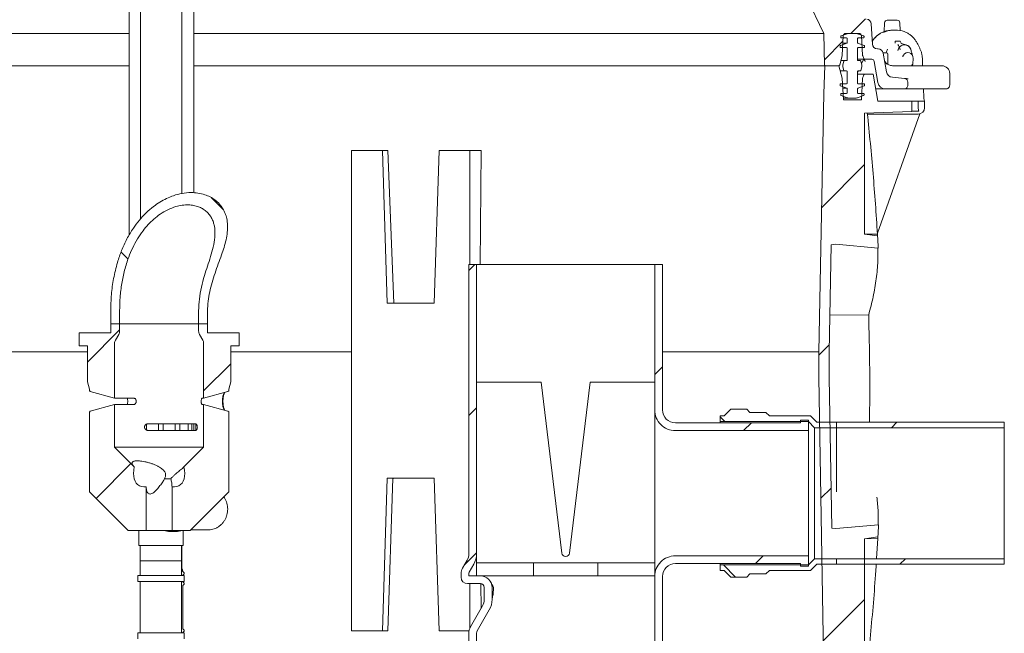
# Model space of a CAD drawing. Units: millimetres. Extents: x 1334 to 6274, y 252 to 5031.
# Drawn here: x 2584 to 3347, y 3231 to 3706 of the extents above; entities that cross this region are included whole.
import ezdxf

# ---------------------------------------------------------------- set-up
doc = ezdxf.new("R2010")
doc.units = ezdxf.units.MM
doc.header["$LTSCALE"] = 25
doc.linetypes.add('SLD-Durchgehend', pattern=[0])

# ---------------------------------------------------------------- blocks, each defined once
blk = doc.blocks.new('SW_HATCH_0')
at = {"color": 0, "linetype": 'SLD-Durchgehend', "lineweight": 18}
for p, q in [((-1223.99, 592.31), (-1235.43, 580.87)), ((-1241.47, 574.83), (-1255.74, 560.56)), ((-1224.73, 479.31), (-1257.92, 446.13)), ((-1730.63, 453.65), (-1721.44, 444.45)), ((-1800.67, 411.43), (-1795.23, 405.99)), ((-1526.68, 401.87), (-1531.27, 397.28)), ((-1801.75, 351.31), (-1826.65, 326.41)), ((-1252.04, 339.75), (-1260.15, 331.64)), ((-1715.65, 325.16), (-1736.65, 304.16)), ((-1381.27, 322.77), (-1387.27, 316.77)), ((-1525.27, 291.03), (-1531.27, 285.03)), ((-1336.49, 284.01), (-1332.85, 280.37)), ((-1312.42, 279.37), (-1318.42, 273.37)), ((-1199.67, 279.87), (-1203.97, 275.57)), ((-1792.96, 247.84), (-1819.96, 220.84)), ((-1250.72, 228.82), (-1258.59, 220.95)), ((-1525.27, 178.77), (-1534.67, 169.38)), ((-1303.17, 176.37), (-1309.17, 170.37)), ((-1334.11, 169.37), (-1324.61, 159.87)), ((-1193.12, 174.17), (-1197.42, 169.87)), ((-1224.73, 142.55), (-1256.75, 110.53))]:
    blk.add_line(p, q, dxfattribs=at)

msp = doc.modelspace()

# ---------------------------------------------------------------- linework, layer by layer
at = {"color": 7, "linetype": 'SLD-Durchgehend', "lineweight": 18}
for p, q in [((2668.87, 4052.23), (2668.87, 3539.4)), ((2718.87, 4052.23), (2718.87, 3572.25)), ((2677.75, 3906.23), (2677.75, 3552.08)), ((2709.75, 3571.72), (2709.75, 3906.23)), ((2718.96, 3572.24), (2718.96, 3802.23)), ((3186.8, 3737.69), (3207.07, 3695.62)), ((3243.7, 3702.96), (3244.51, 3687.41)), ((3254, 3703.93), (3253.63, 3697.17)), ((3256, 3705.82), (3256.26, 3705.82)), ((3256.26, 3705.82), (3263.81, 3705.82)), ((3266.13, 3697.97), (3265.81, 3703.93)), ((2611.25, 3695.62), (2422.28, 3695.62)), ((2668.87, 3695.62), (2611.25, 3695.62)), ((2777.33, 3695.62), (2718.96, 3695.62)), ((2965.68, 3695.62), (2777.33, 3695.62)), ((2967.2, 3695.62), (2965.68, 3695.62)), ((3207.07, 3695.62), (2967.2, 3695.62)), ((3207.56, 3671.11), (3207.07, 3695.62)), ((3220.07, 3693.27), (3220.07, 3692.62)), ((3225.07, 3695.44), (3220.4, 3693.74)), ((3220.57, 3692.12), (3224.57, 3692.12)), ((3221.97, 3693.73), (3221.19, 3678.83)), ((3234.17, 3695.62), (3223.97, 3695.62)), ((3225.07, 3691.62), (3225.07, 3688.47)), ((3232.05, 3695.62), (3226.1, 3695.62)), ((3237.74, 3693.74), (3233.07, 3695.44)), ((3233.07, 3688.47), (3233.07, 3691.62)), ((3233.57, 3692.12), (3237.57, 3692.12)), ((3236.95, 3678.92), (3236.17, 3693.73)), ((3238.07, 3692.62), (3238.07, 3693.27)), ((3252.03, 3696.45), (3252.01, 3696.45)), ((3258.82, 3698.12), (3259.96, 3698.12)), ((3259.96, 3698.12), (3264.01, 3698.12)), ((3270.83, 3696.45), (3270.8, 3696.45)), ((3219.57, 3685.77), (3219.57, 3685.12)), ((3224.74, 3688), (3219.9, 3686.24)), ((3220.07, 3684.62), (3224.57, 3684.62)), ((3224.74, 3688), (3221.67, 3688)), ((3225.07, 3684.12), (3225.07, 3675.12)), ((3233.07, 3675.12), (3233.07, 3684.12)), ((3238.24, 3686.24), (3233.4, 3688)), ((3233.57, 3684.62), (3238.07, 3684.62)), ((3238.57, 3685.12), (3238.57, 3685.77)), ((3262.21, 3689.46), (3262.21, 3688.36)), ((3262.21, 3688.35), (3262.21, 3688.36)), ((3265.9, 3689.71), (3262.46, 3689.71)), ((3266.91, 3688.03), (3266.12, 3689.58)), ((3270.68, 3686.84), (3266.82, 3687.97)), ((3281.19, 3684.3), (3279.66, 3687.42)), ((3221.13, 3678.42), (3219.24, 3671.36)), ((3237.82, 3676.28), (3237.07, 3678.34)), ((3248.51, 3683.62), (3249.05, 3683.62)), ((3252.92, 3680.62), (3255.54, 3680.62)), ((3252.99, 3680.32), (3255.55, 3665.79)), ((3256.54, 3671.62), (3256.54, 3679.62)), ((3275.99, 3677.16), (3276.06, 3676.67)), ((2176.54, 3670.62), (2668.87, 3670.62)), ((2718.96, 3670.62), (3207.61, 3670.62)), ((3207.61, 3670.62), (3207.07, 3649.12)), ((3207.61, 3670.62), (3218.64, 3670.62)), ((3218.27, 3670.62), (3208.06, 3670.62)), ((3221.18, 3661.12), (3218.64, 3670.62)), ((3220.11, 3674.62), (3223.03, 3674.62)), ((3222.55, 3674.25), (3221.78, 3671.4)), ((3221.78, 3669.85), (3222.55, 3666.99)), ((3224.57, 3674.62), (3223.03, 3674.62)), ((3238.76, 3675.62), (3233.07, 3675.62)), ((3235.12, 3674.62), (3233.57, 3674.62)), ((3236.36, 3671.4), (3235.6, 3674.25)), ((3235.6, 3666.99), (3236.36, 3669.85)), ((3237.77, 3675.45), (3236.21, 3671.98)), ((3244.01, 3675.62), (3238.76, 3675.62)), ((3248.87, 3657.58), (3245.98, 3673.97)), ((3260.08, 3670.62), (3284.56, 3670.62)), ((3275.68, 3671.58), (3275.7, 3671.63)), ((3276.14, 3675.46), (3276.13, 3675.43)), ((3276.14, 3675.46), (3276.14, 3675.48)), ((3283.48, 3670.62), (3283.3, 3675.89)), ((3284.56, 3670.62), (3298.41, 3670.62)), ((3223.03, 3666.62), (3219.71, 3666.62)), ((3222.07, 3644.12), (3221.18, 3661.12)), ((3223.03, 3666.62), (3224.57, 3666.62)), ((3225.07, 3666.12), (3225.07, 3657.12)), ((3233.79, 3666.62), (3233.07, 3665.02)), ((3233.07, 3657.12), (3233.07, 3666.12)), ((3233.07, 3664.12), (3238.76, 3664.12)), ((3233.57, 3666.62), (3235.12, 3666.62)), ((3236.95, 3660.82), (3236.07, 3644.12)), ((3237.82, 3663.46), (3237.07, 3661.4)), ((3237.47, 3664.12), (3238.58, 3664.12)), ((3245.07, 3664.12), (3238.76, 3664.12)), ((3248.78, 3643.12), (3245.07, 3664.12)), ((3260.04, 3661.67), (3269.33, 3660.86)), ((3304.41, 3655.62), (3304.41, 3664.62)), ((3219.57, 3656.12), (3219.57, 3655.47)), ((3219.9, 3655), (3224.74, 3653.24)), ((3224.57, 3656.62), (3220.07, 3656.62)), ((3221.59, 3653.24), (3224.74, 3653.24)), ((3233.4, 3653.24), (3238.24, 3655)), ((3238.07, 3656.62), (3233.57, 3656.62)), ((3238.57, 3655.47), (3238.57, 3656.12)), ((3272.07, 3657.87), (3272.07, 3655.62)), ((3207.07, 3649.12), (3203.07, 3449.12)), ((3220.07, 3648.62), (3220.07, 3647.97)), ((3220.4, 3647.5), (3225.07, 3645.8)), ((3224.57, 3649.12), (3220.57, 3649.12)), ((3226.1, 3645.62), (3221.99, 3645.62)), ((3225.07, 3652.77), (3225.07, 3649.62)), ((3226.1, 3645.62), (3232.05, 3645.62)), ((3233.07, 3649.62), (3233.07, 3652.77)), ((3233.07, 3645.8), (3237.74, 3647.5)), ((3237.57, 3649.12), (3233.57, 3649.12)), ((3238.07, 3647.97), (3238.07, 3648.62)), ((3254.78, 3652.62), (3248.41, 3652.62)), ((3269.07, 3652.62), (3254.78, 3652.62)), ((3285.44, 3652.62), (3269.07, 3652.62)), ((3284.31, 3646.02), (3284.09, 3652.62)), ((3286.62, 3652.62), (3285.44, 3652.62)), ((3301.41, 3652.62), (3286.62, 3652.62)), ((3236.07, 3644.12), (3222.07, 3644.12)), ((3275.07, 3643.12), (3248.78, 3643.12)), ((3275.07, 3635.12), (3275.07, 3643.12)), ((3275.07, 3643.12), (3280.05, 3643.12)), ((3280.05, 3643.12), (3280.05, 3638.12)), ((3280.05, 3643.12), (3280.94, 3643.12)), ((3280.94, 3643.12), (3284.82, 3643.12)), ((3284.98, 3638.12), (3284.98, 3643.27)), ((3238.49, 3633.84), (3275.07, 3635.12)), ((3238.49, 3540.26), (3238.49, 3633.84)), ((3279.98, 3633.12), (3240.69, 3633.12)), ((3281.22, 3633.28), (3248.39, 3541.08)), ((2841.12, 3233.12), (2841.12, 3605.12)), ((2841.12, 3605.12), (2864.97, 3605.12)), ((2864.97, 3605.12), (2868.76, 3486.87)), ((2869.35, 3605.12), (2864.97, 3605.12)), ((2869.35, 3605.12), (2873.95, 3486.87)), ((2905.22, 3486.87), (2909.01, 3605.12)), ((2909.01, 3605.12), (2932.86, 3605.12)), ((2941.49, 3605.12), (2932.86, 3605.12)), ((2932.86, 3605.12), (2932.86, 3516.62)), ((2941.49, 3605.12), (2940.78, 3516.62)), ((3248.52, 3538.95), (3238.49, 3540.26)), ((3238.49, 3540.26), (3248.45, 3540.15)), ((3248.45, 3540.15), (3248.52, 3538.95)), ((3211.07, 3449.04), (3212.73, 3531.99)), ((3212.73, 3531.99), (3216.16, 3532.43)), ((3216.16, 3532.43), (3249.07, 3529.46)), ((2931.95, 3292.69), (2931.95, 3516.62)), ((2931.95, 3516.62), (2937.95, 3516.62)), ((2937.95, 3292.69), (2937.95, 3516.62)), ((2981.95, 3516.62), (2937.95, 3516.62)), ((2984.87, 3516.62), (2981.95, 3516.62)), ((3009.19, 3516.62), (2984.87, 3516.62)), ((3073.13, 3516.62), (3009.19, 3516.62)), ((3075.95, 3516.62), (3073.13, 3516.62)), ((3075.95, 3516.62), (3081.95, 3516.62)), ((3075.95, 3516.62), (3075.95, 3404.12)), ((3081.95, 3516.62), (3081.95, 3404.12)), ((2868.76, 3486.87), (2905.22, 3486.87)), ((2873.95, 3486.98), (2875.07, 3486.87)), ((2654.57, 3470.78), (2654.57, 3480.78)), ((2661.47, 3470.78), (2661.47, 3480.78)), ((2722.67, 3480.78), (2722.67, 3470.78)), ((2729.57, 3480.78), (2729.57, 3470.78)), ((3211.64, 3477.52), (3241.68, 3477.83)), ((2661.47, 3470.78), (2654.57, 3470.78)), ((2654.57, 3470.78), (2654.57, 3463.78)), ((2661.47, 3470.78), (2722.67, 3470.78)), ((2661.47, 3465.12), (2661.47, 3470.78)), ((2729.57, 3470.78), (2722.67, 3470.78)), ((2722.67, 3470.78), (2722.67, 3465.12)), ((2729.57, 3463.78), (2729.57, 3470.78)), ((2630.07, 3463.78), (2630.07, 3453.78)), ((2654.57, 3463.78), (2630.07, 3463.78)), ((2658.24, 3458.19), (2660.8, 3462.62)), ((2723.34, 3462.62), (2725.9, 3458.19)), ((2754.07, 3463.78), (2729.57, 3463.78)), ((2754.07, 3453.78), (2754.07, 3463.78)), ((2657.57, 3455.69), (2657.57, 3413.28)), ((2726.57, 3413.28), (2726.57, 3455.69)), ((2543.03, 3449.12), (2636.57, 3449.12)), ((2630.07, 3453.78), (2636.57, 3453.78)), ((2636.57, 3453.78), (2636.57, 3425.78)), ((2747.57, 3425.78), (2747.57, 3453.78)), ((2747.57, 3453.78), (2754.07, 3453.78)), ((2747.57, 3449.12), (2841.12, 3449.12)), ((3081.95, 3449.12), (3203.07, 3449.12)), ((3203.07, 3449.12), (3203.07, 3429.12)), ((3211.07, 3429.19), (3211.07, 3449.04)), ((2636.57, 3425.78), (2638.07, 3420.19)), ((2746.07, 3420.19), (2747.57, 3425.78)), ((2987.95, 3425.62), (2937.95, 3425.62)), ((3003.97, 3293.26), (2987.95, 3425.62)), ((3025.95, 3425.62), (3009.93, 3293.26)), ((3075.95, 3425.62), (3025.95, 3425.62)), ((3203.07, 3429.12), (3207.07, 3189.12)), ((3213.02, 3312.63), (3211.07, 3429.19)), ((2638.07, 3420.19), (2638.07, 3419.22)), ((2638.56, 3418.38), (2638.07, 3419.22)), ((2638.56, 3418.38), (2657.57, 3413.28)), ((2745.39, 3418.33), (2726.57, 3413.28)), ((2746.07, 3419.01), (2745.39, 3418.33)), ((2746.07, 3419.01), (2746.07, 3420.19)), ((2672.28, 3413.28), (2657.57, 3413.28)), ((2725.4, 3413.28), (2726.57, 3413.28)), ((2638.07, 3402.35), (2638.56, 3403.19)), ((2638.07, 3402.35), (2638.07, 3340.78)), ((2657.57, 3408.28), (2638.56, 3403.19)), ((2657.57, 3408.28), (2657.57, 3375.28)), ((2672.28, 3408.28), (2657.57, 3408.28)), ((2725.4, 3408.28), (2726.57, 3408.28)), ((2726.57, 3375.28), (2726.57, 3408.28)), ((2726.57, 3408.28), (2745.39, 3403.24)), ((2745.39, 3403.24), (2746.07, 3402.56)), ((2746.07, 3340.78), (2746.07, 3402.56)), ((3075.95, 3404.12), (3075.95, 3285.62)), ((3134.93, 3404.62), (3129.73, 3399.42)), ((3147.23, 3404.62), (3134.93, 3404.62)), ((3149.73, 3402.12), (3147.23, 3404.62)), ((3162.03, 3402.12), (3149.73, 3402.12)), ((3164.73, 3399.42), (3162.03, 3402.12)), ((3188.95, 3394.12), (3091.95, 3394.12)), ((3129.73, 3399.42), (3126.73, 3399.42)), ((3126.73, 3399.42), (3126.73, 3395.12)), ((3126.73, 3395.12), (3194.95, 3395.12)), ((3126.73, 3394.12), (3126.73, 3395.12)), ((3196.73, 3399.42), (3164.73, 3399.42)), ((3194.95, 3396.12), (3188.95, 3396.12)), ((3188.95, 3396.12), (3188.95, 3394.12)), ((3194.95, 3388.12), (3194.95, 3396.12)), ((3194.95, 3395.12), (3199.75, 3390.32)), ((3201.53, 3394.62), (3196.73, 3399.42)), ((3216.73, 3394.62), (3201.53, 3394.62)), ((3346.73, 3394.62), (3216.73, 3394.62)), ((3216.73, 3390.32), (3216.73, 3394.62)), ((3346.73, 3390.32), (3346.73, 3394.62)), ((2682.18, 3393.06), (2682.18, 3388.53)), ((2720.33, 3393.28), (2683.14, 3393.28)), ((2720.33, 3388.28), (2683.14, 3388.28)), ((2691.62, 3388.28), (2691.62, 3393.28)), ((2695.12, 3393.28), (2695.12, 3388.28)), ((2695.12, 3393.28), (2695.12, 3388.28)), ((2704.59, 3388.28), (2704.59, 3393.28)), ((2708.03, 3388.28), (2708.03, 3393.28)), ((2714.58, 3388.28), (2714.58, 3393.28)), ((2717.32, 3388.28), (2717.32, 3393.28)), ((2718.91, 3388.28), (2718.91, 3393.28)), ((2720.48, 3388.31), (2720.48, 3393.25)), ((3194.95, 3388.12), (3091.95, 3388.12)), ((3194.95, 3388.12), (3194.95, 3291.12)), ((3199.75, 3288.92), (3199.75, 3390.32)), ((3199.75, 3390.32), (3216.73, 3390.32)), ((3346.73, 3390.32), (3216.73, 3390.32)), ((3216.73, 3390.32), (3216.73, 3340.68)), ((3346.73, 3390.32), (3346.73, 3288.92)), ((2726.57, 3375.28), (2657.57, 3375.28)), ((2657.57, 3375.28), (2672.86, 3359.99)), ((2711.28, 3359.99), (2726.57, 3375.28)), ((2701.11, 3350.78), (2696.36, 3350.78)), ((2864.97, 3233.12), (2868.76, 3351.37)), ((2868.76, 3351.37), (2905.22, 3351.37)), ((2869.35, 3233.12), (2873.13, 3351.37)), ((2905.22, 3351.37), (2909.01, 3233.12)), ((2668.07, 3310.78), (2638.07, 3340.78)), ((2682.07, 3344.62), (2682.07, 3310.78)), ((2702.07, 3310.78), (2702.07, 3344.62)), ((2746.07, 3340.78), (2716.07, 3310.78)), ((2668.07, 3310.78), (2682.07, 3310.78)), ((2676.23, 3310.78), (2676.23, 3299.23)), ((2676.23, 3310.78), (2676.23, 3299.23)), ((2702.07, 3310.78), (2682.07, 3310.78)), ((2700.7, 3309.98), (2705.2, 3309.98)), ((2700.7, 3309.98), (2705.2, 3309.98)), ((2702.07, 3310.78), (2716.07, 3310.78)), ((2710.73, 3299.23), (2710.73, 3310.78)), ((2710.73, 3299.23), (2710.73, 3310.78)), ((2716.52, 3311.23), (2729.91, 3311.23)), ((3216.16, 3312.22), (3213.02, 3312.63)), ((3249.36, 3315.22), (3216.16, 3312.22)), ((3238.49, 3304.4), (3248.85, 3305.74)), ((3238.49, 3304.4), (3248.77, 3304.5)), ((3238.49, 3205.3), (3238.49, 3304.4)), ((3248.77, 3304.5), (3247.79, 3288.96)), ((3248.85, 3305.74), (3248.77, 3304.5)), ((2710.73, 3299.23), (2676.23, 3299.23)), ((2677.82, 3299.23), (2676.23, 3299.23)), ((2677.48, 3299.23), (2677.48, 3287.23)), ((2677.48, 3299.23), (2677.48, 3287.23)), ((2677.82, 3299.23), (2710.73, 3299.23)), ((2709.48, 3287.23), (2709.48, 3299.23)), ((2709.48, 3287.23), (2709.48, 3299.23)), ((2709.75, 3281.51), (2709.75, 3299.23)), ((2677.48, 3287.23), (2677.48, 3276)), ((2709.48, 3287.23), (2677.48, 3287.23)), ((2709.48, 3276), (2709.48, 3287.23)), ((2930.61, 3287.69), (2927.02, 3281.48)), ((2937.95, 3292.69), (2937.95, 3285.62)), ((3091.95, 3291.12), (3194.95, 3291.12)), ((3194.95, 3283.12), (3194.95, 3291.12)), ((3199.75, 3288.92), (3194.95, 3284.12)), ((3216.73, 3288.92), (3199.75, 3288.92)), ((3216.73, 3288.92), (3346.73, 3288.92)), ((3216.73, 3284.62), (3216.73, 3288.92)), ((3346.73, 3284.62), (3346.73, 3288.92)), ((2935.81, 3284.69), (2932.22, 3278.48)), ((2937.95, 3285.62), (2981.95, 3285.62)), ((2937.95, 3285.62), (2937.95, 3275.62)), ((2981.95, 3275.62), (2981.95, 3285.62)), ((3031.95, 3285.62), (2981.95, 3285.62)), ((3031.95, 3285.62), (3031.95, 3275.62)), ((3031.95, 3285.62), (3075.95, 3285.62)), ((3075.95, 3275.62), (3075.95, 3285.62)), ((3091.95, 3285.12), (3188.95, 3285.12)), ((3126.73, 3284.12), (3126.73, 3285.12)), ((3126.73, 3284.12), (3126.73, 3279.82)), ((3194.95, 3284.12), (3126.73, 3284.12)), ((3126.73, 3279.82), (3129.73, 3279.82)), ((3129.73, 3279.82), (3134.93, 3274.62)), ((3162.03, 3277.12), (3164.73, 3279.82)), ((3164.73, 3279.82), (3196.73, 3279.82)), ((3188.95, 3285.12), (3188.95, 3283.12)), ((3188.95, 3283.12), (3194.95, 3283.12)), ((3196.73, 3279.82), (3201.53, 3284.62)), ((3201.53, 3284.62), (3216.73, 3284.62)), ((3216.73, 3284.62), (3346.73, 3284.62)), ((2675.48, 3276), (2675.48, 3271.2)), ((2675.48, 3276), (2711.48, 3276)), ((2709.58, 3279.31), (2710.45, 3278.9)), ((2710.45, 3278.9), (2710.38, 3278.95)), ((2710.44, 3276), (2710.44, 3276.35)), ((2711.34, 3278.23), (2710.45, 3278.9)), ((2711.4, 3277.12), (2711.4, 3277.12)), ((2711.44, 3277.2), (2711.44, 3278.1)), ((2711.48, 3271.2), (2711.48, 3276)), ((2925.95, 3277.48), (2925.95, 3274.62)), ((2931.95, 3277.48), (2931.95, 3275.62)), ((2931.95, 3275.62), (2940.95, 3275.62)), ((2937.95, 3275.62), (2981.95, 3275.62)), ((3031.95, 3275.62), (2981.95, 3275.62)), ((3031.95, 3275.62), (3075.95, 3275.62)), ((3075.95, 3275.62), (3075.95, 3275.12)), ((3075.95, 3275.12), (3075.95, 2875.62)), ((3081.95, 3275.12), (3081.95, 2875.62)), ((3134.93, 3274.62), (3147.23, 3274.62)), ((3147.23, 3274.62), (3149.73, 3277.12)), ((3149.73, 3277.12), (3162.03, 3277.12)), ((2675.48, 3271.2), (2711.48, 3271.2)), ((2677.48, 3271.2), (2677.48, 3231.62)), ((2709.48, 3231.62), (2709.48, 3271.2)), ((2710.44, 3270.85), (2710.44, 3271.2)), ((2710.44, 3234.55), (2710.44, 3268.25)), ((2711.4, 3270.08), (2711.4, 3270.08)), ((2711.4, 3269.02), (2711.4, 3269.02)), ((2711.44, 3269.1), (2711.44, 3270)), ((2930.95, 3269.62), (2940.95, 3269.62)), ((2932.86, 3269.62), (2932.86, 3235.33)), ((2941.3, 3269.55), (2941.43, 3250.26)), ((2943.95, 3266.62), (2943.95, 3257.3)), ((2949.95, 3266.62), (2949.95, 3257.3)), ((2950.7, 3261.32), (2951.09, 3266.74)), ((2942.61, 3252.3), (2933.29, 3236.16)), ((2947.81, 3249.3), (2938.49, 3233.16)), ((2711.4, 3233.78), (2711.4, 3233.78)), ((2711.44, 3232.8), (2711.44, 3233.7)), ((2675.48, 3231.62), (2675.48, 3226.82)), ((2675.48, 3231.62), (2711.48, 3231.62)), ((2710.44, 3231.62), (2710.44, 3231.95)), ((2711.4, 3232.72), (2711.4, 3232.72)), ((2711.48, 3226.82), (2711.48, 3231.62)), ((2841.12, 3233.12), (2864.97, 3233.12)), ((2869.35, 3233.12), (2864.97, 3233.12)), ((2909.01, 3233.12), (2932.15, 3233.12)), ((2931.95, 2875.62), (2931.95, 3231.16)), ((2937.95, 2875.62), (2937.95, 3231.16))]:
    msp.add_line(p, q, dxfattribs=at)
at = {"color": 7, "linetype": 'SLD-Durchgehend', "lineweight": 18, "flags": 128}
for points in [[(3275.95, 3677.46), (3275.95, 3677.46), (3275.87, 3677.89), (3275.34, 3679.12), (3274.41, 3680.1), (3273.22, 3680.7), (3271.89, 3680.88), (3270.59, 3680.61), (3269.45, 3679.95), (3268.57, 3678.93), (3268.13, 3677.95), (3268.02, 3677.46), (3268.02, 3677.46)], [(3275.99, 3677.16), (3275.95, 3677.46), (3275.95, 3677.46)], [(2682.07, 3344.62), (2680.15, 3344.55), (2678.39, 3344.8), (2676.81, 3345.38), (2675.44, 3346.28), (2674.3, 3347.49), (2673.41, 3348.98), (2672.76, 3350.75), (2672.39, 3352.76), (2672.27, 3355), (2672.43, 3357.42), (2672.86, 3359.99)], [(2711.28, 3359.99), (2711.71, 3357.42), (2711.87, 3355), (2711.76, 3352.76), (2711.38, 3350.75), (2710.74, 3348.98), (2709.84, 3347.49), (2708.7, 3346.28), (2707.33, 3345.38), (2705.76, 3344.8), (2704, 3344.55), (2702.07, 3344.62)], [(2709.48, 3282.15), (2710.07, 3280.6), (2710.44, 3278.9)], [(2710.38, 3278.95), (2710.02, 3280.65), (2709.48, 3282.11)], [(2710.48, 3270.77), (2710.64, 3270.65), (2711.28, 3270.17), (2711.4, 3270.08)], [(2710.48, 3234.47), (2710.64, 3234.35), (2711.28, 3233.87), (2711.4, 3233.78)]]:
    msp.add_lwpolyline(points, dxfattribs=at)
at = {"color": 7, "linetype": 'SLD-Durchgehend', "lineweight": 18}
for centre, radius, start, end in [((3239.7, 3702.75), 4, 3.00152, 83.01521), ((3256, 3703.82), 2, 89.99741, 176.81565), ((3263.81, 3703.82), 2, 3.08376, 90.00269), ((3220.57, 3693.27), 0.5, 109.97312, 180.02089), ((3220.57, 3692.62), 0.5, 179.98986, 270.00672), ((3223.97, 3693.62), 2, 89.99628, 177.00389), ((3224.57, 3691.62), 0.5, 0.01318, 89.9834), ((3226.1, 3692.62), 3, 89.99871, 109.9994), ((3232.05, 3692.62), 3, 70.00512, 89.99904), ((3233.57, 3691.62), 0.5, 89.99328, 180.01014), ((3234.17, 3693.62), 2, 3.002, 89.99783), ((3237.57, 3692.62), 0.5, 270.00294, 359.98682), ((3237.57, 3693.27), 0.5, 0.01459, 69.9914), ((3261.3, 3678.62), 20.1, 117.44893, 147.19298), ((3258.85, 3683.35), 14.78, 90.1036, 117.47703), ((3259.95, 3683.88), 14.24, 89.93755, 117.99771), ((3263.98, 3683.35), 14.78, 62.52297, 89.8964), ((3220.07, 3685.77), 0.5, 109.9967, 180.01683), ((3220.07, 3685.12), 0.5, 179.98986, 270.00672), ((3224.57, 3684.12), 0.5, 0.00977, 89.9834), ((3224.57, 3688.47), 0.5, 290.0086, 359.98541), ((3233.57, 3688.47), 0.5, 179.97911, 250.02688), ((3233.57, 3684.12), 0.5, 89.99328, 180.01355), ((3238.07, 3685.12), 0.5, 269.99328, 0.01014), ((3238.07, 3685.77), 0.5, 359.97911, 70.02688), ((3248.51, 3687.62), 4, 182.99967, 269.99925), ((3262.46, 3689.46), 0.25, 90.0126, 179.96009), ((3257.56, 3681.84), 8.52, 7.31795, 38.49889), ((3265.9, 3689.46), 0.25, 27.14688, 90.00268), ((3219.19, 3678.94), 2.01, 345.01282, 356.97696), ((3238.95, 3679.03), 2, 183.00709, 199.99678), ((3238.76, 3676.62), 1, 199.99675, 270.00555), ((3249.05, 3679.62), 4, 9.99917, 90.00143), ((3263.08, 3679.52), 7.87, 150.46656, 171.93527), ((3255.54, 3679.62), 1, 359.99981, 89.99506), ((3208.06, 3671.12), 0.5, 181.13248, 270.02316), ((3218.27, 3671.62), 1, 270.00602, 344.99042), ((3224.68, 3670.62), 3, 165.00868, 194.99132), ((3223.03, 3674.12), 0.5, 90.00423, 165.00126), ((3224.57, 3675.12), 0.5, 270.0166, 359.99023), ((3233.57, 3675.12), 0.5, 179.98645, 270.00672), ((3235.12, 3674.12), 0.5, 14.99874, 89.99577), ((3233.47, 3670.62), 3, 345.00868, 14.99132), ((3236.97, 3673.62), 2, 10.84396, 89.97731), ((3244.01, 3673.62), 2, 10.00553, 89.99627), ((3274.8, 3672.03), 0.98, 271.54329, 353.13544), ((3298.41, 3664.62), 6, 0.00067, 89.99962), ((3223.03, 3667.12), 0.5, 194.99874, 269.99577), ((3224.57, 3666.12), 0.5, 0.01318, 89.9834), ((3233.57, 3666.12), 0.5, 89.99328, 180.01014), ((3235.12, 3667.12), 0.5, 270.00423, 345.00126), ((3238.95, 3660.72), 2, 160.00108, 176.9939), ((3238.76, 3663.12), 1, 89.99445, 160.00325), ((3260.47, 3666.66), 5, 189.9987, 265.00109), ((3269.07, 3657.87), 3, 359.99779, 85.00059), ((3220.07, 3656.12), 0.5, 89.99328, 180.01355), ((3220.07, 3655.47), 0.5, 179.98317, 250.0033), ((3224.57, 3657.12), 0.5, 270.01077, 359.99265), ((3224.57, 3652.77), 0.5, 0.01459, 69.9914), ((3233.57, 3657.12), 0.5, 179.98403, 270.01255), ((3233.57, 3652.77), 0.5, 109.97312, 180.02089), ((3238.07, 3656.12), 0.5, 359.98645, 90.00672), ((3238.07, 3655.47), 0.5, 289.97312, 0.02089), ((3254.78, 3658.62), 6, 190.00107, 269.99913), ((3269.07, 3655.62), 3, 269.9978, 0.00391), ((3301.41, 3655.62), 3, 269.99941, 0.00002), ((3220.57, 3648.62), 0.5, 89.99328, 180.01014), ((3220.57, 3647.97), 0.5, 179.97911, 250.02688), ((3224.57, 3649.62), 0.5, 270.0166, 359.99023), ((3226.1, 3648.62), 3, 249.99583, 270.00283), ((3232.05, 3648.62), 3, 269.99942, 289.99965), ((3233.57, 3649.62), 0.5, 179.98645, 270.00672), ((3237.57, 3648.62), 0.5, 0.01318, 89.99706), ((3237.57, 3647.97), 0.5, 290.0086, 359.98541), ((3287.3, 3646.12), 3, 181.77572, 190.62814), ((3279.98, 3638.12), 5, 270.00084, 359.9995), ((3285.67, 3638.1), 5.63, 179.81837, 206.6309), ((1238.15, 3419.33), 2013.93, 3.13479, 3.40531), ((2656.47, 3465.12), 5, 330.00051, 0.001), ((2727.67, 3465.12), 5, 179.99672, 210.00687), ((2662.57, 3455.69), 5, 150.00051, 180.00108), ((2721.57, 3455.69), 5, 359.99663, 30.00687), ((3091.95, 3404.12), 16, 179.99966, 270.00002), ((3091.95, 3404.12), 10, 180.00037, 269.99956), ((2700.92, 3327.68), 17.71, 252.66792, 269.30216), ((2705.22, 3324.36), 14.38, 250.76831, 269.94218), ((2705.2, 3324.32), 14.33, 250.76376, 289.23624), ((2705.19, 3324.36), 14.38, 270.05738, 289.23213), ((1223.4, 3420.57), 2028.7, 356.75517, 357.02325), ((2921.95, 3292.69), 10, 329.99678, 0.0022), ((2921.95, 3292.69), 16, 330.00146, 359.99816), ((3006.95, 3293.62), 3, 186.90167, 353.09833), ((3091.95, 3275.12), 16, 89.99998, 180.00033), ((2933.95, 3277.48), 8, 150.00146, 179.99817), ((3091.95, 3275.12), 10, 90.0004, 179.99964), ((2711.34, 3277.2), 0.101, 307.06675, 359.84587), ((2930.95, 3274.62), 5, 180.00046, 269.99945), ((2933.95, 3277.48), 2, 150.0029, 179.9936), ((2940.95, 3266.62), 9, 0.00036, 89.99926), ((2711.34, 3270), 0.101, 0.15841, 52.93323), ((2711.34, 3269.1), 0.101, 307.06677, 359.84159), ((2940.95, 3266.62), 3, 0.00032, 89.99783), ((2933.95, 3257.3), 10, 330.00051, 0.00104), ((2933.95, 3257.3), 16, 329.99833, 0.0013), ((2711.34, 3233.7), 0.101, 0.15413, 52.93325), ((2941.95, 3231.16), 10, 149.99682, 180.00218), ((2711.34, 3232.8), 0.101, 307.06675, 359.84587), ((2941.95, 3231.16), 4, 150.00002, 180.00285)]:
    msp.add_arc(centre, radius, start, end, dxfattribs=at)
for points, knots in [([(3252.01, 3696.45), (3251.6, 3696.23), (3250.46, 3695.61), (3248.72, 3694.39), (3246.87, 3692.72), (3245.41, 3691.08), (3244.68, 3689.95), (3244.4, 3689.51)], [0, 0, 0, 0, 0.1348, 0.372743, 0.611541, 0.85105, 1, 1, 1, 1]), ([(3279.66, 3687.42), (3279.44, 3687.84), (3278.84, 3689), (3277.64, 3690.78), (3276.01, 3692.68), (3274.15, 3694.35), (3272.4, 3695.6), (3271.25, 3696.22), (3270.83, 3696.45)], [0, 0, 0, 0, 0.110368, 0.305175, 0.49983, 0.694033, 0.887605, 1, 1, 1, 1]), ([(3262.21, 3688.36), (3262.21, 3688.34), (3262.21, 3688.29), (3262.18, 3688.24), (3262.16, 3688.2), (3262.14, 3688.18), (3262.13, 3688.18), (3262.12, 3688.18), (3262.12, 3688.18)], [0, 0, 0, 0, 0.314175, 0.611846, 0.831086, 0.949574, 0.998381, 1, 1, 1, 1]), ([(3274.3, 3683.05), (3274.27, 3683.19), (3274.12, 3683.88), (3273.45, 3684.98), (3272.24, 3686.08), (3270.77, 3686.72), (3269.2, 3686.89), (3267.63, 3686.57), (3266.17, 3685.76), (3265.02, 3684.5), (3264.5, 3683.33), (3264.36, 3682.67), (3264.34, 3682.55)], [0, 0, 0, 0, 0.030511, 0.15368, 0.270443, 0.383525, 0.495529, 0.609079, 0.727264, 0.85331, 0.974748, 1, 1, 1, 1]), ([(3267.01, 3687.92), (3267.01, 3687.92), (3266.99, 3687.93), (3266.96, 3687.95), (3266.93, 3687.99), (3266.92, 3688.02), (3266.92, 3688.03)], [0, 0, 0, 0, 0.074862, 0.345902, 0.811763, 1, 1, 1, 1]), ([(3274.26, 3683.26), (3274.26, 3683.26), (3274.17, 3683.68), (3273.77, 3684.47), (3273, 3685.52), (3271.95, 3686.31), (3271.16, 3686.75), (3270.72, 3686.83), (3270.7, 3686.83)], [0, 0, 0, 0, 0.00096, 0.246136, 0.495012, 0.744093, 0.991432, 1, 1, 1, 1]), ([(3283.3, 3675.89), (3283.28, 3676.37), (3283.21, 3677.69), (3282.83, 3679.82), (3282.16, 3682.17), (3281.5, 3683.62), (3281.19, 3684.3)], [0, 0, 0, 0, 0.163655, 0.452756, 0.742715, 1, 1, 1, 1]), ([(3275.85, 3677.99), (3275.6, 3678.82), (3275.09, 3680.52), (3274.57, 3682.22), (3274.31, 3683.08)], [0, 0, 0, 0, 0.491339, 1, 1, 1, 1]), ([(3276.06, 3676.67), (3276.07, 3676.56), (3276.1, 3676.35), (3276.12, 3676.06), (3276.14, 3675.85), (3276.14, 3675.74), (3276.13, 3675.7)], [0, 0, 0, 0, 0.346789, 0.65173, 0.883415, 1, 1, 1, 1]), ([(3254.05, 3674.27), (3254.35, 3673.79), (3254.9, 3672.88), (3256.07, 3671.91), (3257.71, 3670.92), (3259.12, 3670.74), (3260.08, 3670.62)], [0, 0, 0, 0, 0.2300693, 0.4294059, 0.6120734, 1, 1, 1, 1]), ([(3274.47, 3670.62), (3274.66, 3670.65), (3275.01, 3670.7), (3275.39, 3671.03), (3275.59, 3671.34), (3275.66, 3671.52), (3275.68, 3671.58)], [0, 0, 0, 0, 0.337833, 0.634059, 0.88765, 1, 1, 1, 1]), ([(3275.77, 3671.91), (3275.84, 3672.58), (3275.94, 3673.59), (3276.07, 3674.72), (3276.11, 3675.23), (3276.14, 3675.4), (3276.14, 3675.43)], [0, 0, 0, 0, 0.565824, 0.859478, 0.968668, 1, 1, 1, 1]), ([(3269.62, 3660.78), (3269.84, 3660.75), (3270.45, 3660.68), (3271.32, 3660.59), (3271.96, 3660.53), (3272.21, 3660.5)], [0, 0, 0, 0, 0.255383, 0.706512, 1, 1, 1, 1]), ([(3247.07, 3652.79), (3247.23, 3652.75), (3247.66, 3652.63), (3248.12, 3652.63), (3248.41, 3652.62)], [0, 0, 0, 0, 0.361123, 1, 1, 1, 1]), ([(3284.37, 3645.57), (3284.44, 3645.18), (3284.57, 3644.5), (3284.79, 3643.83), (3284.89, 3643.54)], [0, 0, 0, 0, 0.560095, 1, 1, 1, 1]), ([(3284.82, 3643.12), (3284.89, 3643.18), (3285.04, 3643.3), (3284.94, 3643.46), (3284.89, 3643.54)], [0, 0, 0, 0, 0.480892, 1, 1, 1, 1]), ([(3240.61, 3633.92), (3241.42, 3626.12), (3243.04, 3610.53), (3245.12, 3587.1), (3246.96, 3563.64), (3247.95, 3547.98), (3248.45, 3540.15)], [0, 0, 0, 0, 0.249893, 0.499835, 0.749895, 1, 1, 1, 1]), ([(3280.64, 3635.58), (3280.44, 3635.57), (3278.59, 3635.49), (3276.73, 3635.42), (3275.07, 3635.35)], [0, 0, 0, 0, 0.1071945, 1, 1, 1, 1]), ([(2654.57, 3480.78), (2654.68, 3485), (2654.89, 3493.45), (2656.65, 3506.02), (2659.36, 3517.43), (2662.88, 3527.61), (2666.97, 3536.54), (2671.62, 3544.38), (2676.65, 3551.08), (2681.84, 3556.71), (2687.19, 3561.35), (2692.53, 3565.04), (2697.7, 3567.88), (2703.47, 3570.26), (2709.83, 3571.93), (2716.24, 3572.57), (2722.17, 3572.17), (2727.19, 3571), (2731.65, 3569.13), (2735.49, 3566.73), (2738.83, 3563.65), (2741.46, 3560.12), (2743.32, 3556.32), (2744.63, 3552.02), (2745.22, 3547.11), (2745, 3541.52), (2744, 3535.78), (2742.4, 3529.94), (2740.29, 3523.75), (2737.87, 3517.14), (2735.36, 3510.04), (2733.06, 3502.86), (2731.19, 3495.59), (2729.85, 3488.23), (2729.67, 3483.26), (2729.57, 3480.78)], [0, 0, 0, 0, 0.054391, 0.108885, 0.163226, 0.205369, 0.247596, 0.289684, 0.322552, 0.355496, 0.388323, 0.413616, 0.438969, 0.464234, 0.493859, 0.523451, 0.54686, 0.570244, 0.589601, 0.608942, 0.628401, 0.647854, 0.665259, 0.682675, 0.70564, 0.72865, 0.754572, 0.780589, 0.806601, 0.83886, 0.871329, 0.90377, 0.936017, 0.968039, 1, 1, 1, 1]), ([(2661.47, 3480.78), (2661.55, 3484.33), (2661.7, 3491.42), (2663, 3502.01), (2665.17, 3512.43), (2668.08, 3521.67), (2671.48, 3529.69), (2675.15, 3536.53), (2679.21, 3542.54), (2683.53, 3547.69), (2687.98, 3552.03), (2693.02, 3555.95), (2698.66, 3559.26), (2704.4, 3561.52), (2709.89, 3562.72), (2714.58, 3562.99), (2718.86, 3562.53), (2722.45, 3561.55), (2725.63, 3560.06), (2728.35, 3558.18), (2730.69, 3555.84), (2732.55, 3553.18), (2733.89, 3550.3), (2734.94, 3546.79), (2735.44, 3542.59), (2735.23, 3536.85), (2734.08, 3530.21), (2731.99, 3522.78), (2729.54, 3515.46), (2726.96, 3507.63), (2724.74, 3499.16), (2723.04, 3490.03), (2722.79, 3483.86), (2722.67, 3480.78)], [0, 0, 0, 0, 0.05228, 0.104761, 0.157166, 0.209343, 0.247467, 0.28566, 0.323738, 0.354273, 0.384875, 0.415367, 0.448279, 0.481151, 0.506022, 0.530862, 0.55013, 0.569378, 0.585556, 0.601723, 0.617951, 0.634181, 0.649413, 0.664657, 0.688063, 0.711524, 0.749292, 0.787214, 0.82532, 0.863341, 0.90892, 0.954549, 1, 1, 1, 1]), ([(3248.81, 3529.48), (3248.84, 3526.14), (3248.91, 3518.2), (3247.67, 3505.6), (3245.39, 3491.66), (3242.92, 3482.47), (3241.68, 3477.83)], [0, 0, 0, 0, 0.191325, 0.4552, 0.724645, 1, 1, 1, 1]), ([(3241.68, 3477.83), (3241.9, 3468.59), (3242.35, 3450.09), (3242.58, 3422.35), (3242.43, 3403.86), (3242.35, 3394.62)], [0, 0, 0, 0, 0.333372, 0.666811, 1, 1, 1, 1]), ([(2742.68, 3403.97), (2742.4, 3404.47), (2741.72, 3405.7), (2741.23, 3408.04), (2740.99, 3410.79), (2741.23, 3413.53), (2741.72, 3415.87), (2742.4, 3417.1), (2742.68, 3417.6)], [0, 0, 0, 0, 0.1198023, 0.2977427, 0.5002299, 0.7026086, 0.8803186, 1, 1, 1, 1]), ([(2742.98, 3417.68), (2742.78, 3417.31), (2742.15, 3416.14), (2741.69, 3413.78), (2741.41, 3410.79), (2741.69, 3407.79), (2742.15, 3405.43), (2742.78, 3404.25), (2742.98, 3403.89)], [0, 0, 0, 0, 0.087227, 0.279903, 0.499748, 0.719711, 0.912638, 1, 1, 1, 1]), ([(2667.39, 3413.28), (2667.61, 3412.45), (2668.05, 3410.78), (2667.61, 3409.12), (2667.39, 3408.28)], [0, 0, 0, 0, 0.500631, 1, 1, 1, 1]), ([(2672.28, 3413.28), (2672.34, 3413.28), (2672.63, 3413.27), (2673.15, 3413.1), (2673.73, 3412.63), (2674.16, 3411.96), (2674.38, 3411.16), (2674.37, 3410.31), (2674.12, 3409.51), (2673.66, 3408.86), (2673.04, 3408.41), (2672.55, 3408.29), (2672.3, 3408.28), (2672.28, 3408.28)], [0, 0, 0, 0, 0.02333, 0.119794, 0.222423, 0.332387, 0.44802, 0.565835, 0.681885, 0.792728, 0.896223, 0.992893, 1, 1, 1, 1]), ([(2725.4, 3408.28), (2725.37, 3408.29), (2725.24, 3408.31), (2725.05, 3408.6), (2724.87, 3409.07), (2724.73, 3409.74), (2724.66, 3410.52), (2724.68, 3411.33), (2724.77, 3412.1), (2724.94, 3412.69), (2725.11, 3413.14), (2725.32, 3413.25), (2725.4, 3413.28)], [0, 0, 0, 0, 0.015045, 0.074516, 0.171032, 0.299972, 0.449906, 0.605642, 0.750944, 0.870878, 0.95439, 1, 1, 1, 1]), ([(2683.14, 3388.28), (2683.13, 3388.28), (2682.86, 3388.28), (2682.32, 3388.39), (2681.62, 3388.8), (2681.09, 3389.44), (2680.79, 3390.23), (2680.75, 3391.08), (2680.97, 3391.9), (2681.45, 3392.6), (2682.12, 3393.09), (2682.72, 3393.27), (2683.07, 3393.28), (2683.14, 3393.28)], [0, 0, 0, 0, 0.003457, 0.10761, 0.212106, 0.318642, 0.427762, 0.53841, 0.648863, 0.757787, 0.864701, 0.96994, 1, 1, 1, 1]), ([(2720.33, 3393.28), (2720.36, 3393.28), (2720.56, 3393.28), (2720.93, 3393.1), (2721.3, 3392.62), (2721.55, 3391.97), (2721.69, 3391.19), (2721.69, 3390.37), (2721.57, 3389.66), (2721.35, 3389.06), (2721.06, 3388.6), (2720.66, 3388.31), (2720.41, 3388.29), (2720.33, 3388.28)], [0, 0, 0, 0, 0.014631, 0.093405, 0.187456, 0.301711, 0.432012, 0.568592, 0.699771, 0.777578, 0.878957, 0.962363, 1, 1, 1, 1]), ([(2696.36, 3350.78), (2696.71, 3351.62), (2697.36, 3353.2), (2696.82, 3355.82), (2695.04, 3358.04), (2692.79, 3359.63), (2690.44, 3360.89), (2688.27, 3361.84), (2685.92, 3362.7), (2683.5, 3363.42), (2681.09, 3364), (2678.87, 3364.4), (2676.84, 3364.63), (2675.14, 3364.71), (2673.7, 3364.63), (2672.58, 3364.43), (2671.73, 3364.09), (2671.16, 3363.57), (2670.98, 3362.85), (2671.23, 3362.03), (2671.81, 3361.13), (2672.41, 3360.45), (2672.8, 3360.06), (2672.86, 3359.99)], [0, 0, 0, 0, 0.070642, 0.134138, 0.202182, 0.294234, 0.35257, 0.415536, 0.482965, 0.553008, 0.617584, 0.680955, 0.733032, 0.780525, 0.817391, 0.848138, 0.871324, 0.889819, 0.907025, 0.927761, 0.955931, 0.99284, 1, 1, 1, 1]), ([(2711.28, 3359.99), (2710.89, 3359.62), (2710.04, 3358.81), (2708.68, 3357.68), (2707.23, 3356.49), (2705.76, 3355.29), (2704.25, 3353.98), (2702.66, 3352.5), (2701.65, 3351.39), (2701.11, 3350.78)], [0, 0, 0, 0, 0.117554, 0.256995, 0.3855, 0.52717, 0.671395, 0.822576, 1, 1, 1, 1]), ([(2682.07, 3344.62), (2682.09, 3344.01), (2682.13, 3342.87), (2682.47, 3341.25), (2683.05, 3339.96), (2684.02, 3339.09), (2685.21, 3338.9), (2686.6, 3339.33), (2687.96, 3340.22), (2689.3, 3341.41), (2690.92, 3343.13), (2692.78, 3345.5), (2694.69, 3348.24), (2695.86, 3350.02), (2696.36, 3350.78)], [0, 0, 0, 0, 0.077569, 0.144065, 0.207521, 0.253131, 0.30167, 0.352974, 0.433003, 0.504551, 0.579759, 0.730743, 0.884623, 1, 1, 1, 1]), ([(2701.11, 3350.78), (2701.38, 3349.77), (2701.93, 3347.75), (2702.03, 3345.66), (2702.07, 3344.62)], [0, 0, 0, 0, 0.504034, 1, 1, 1, 1]), ([(2873.12, 3351.03), (2873.26, 3351.09), (2873.94, 3351.38), (2874.69, 3351.38), (2875.29, 3351.37)], [0, 0, 0, 0, 0.200919, 1, 1, 1, 1]), ([(2729.91, 3311.23), (2730.46, 3311.25), (2731.73, 3311.29), (2733.69, 3311.68), (2735.72, 3312.38), (2737.64, 3313.37), (2739.4, 3314.63), (2740.98, 3316.13), (2742.34, 3317.85), (2743.46, 3319.76), (2744.33, 3321.82), (2744.91, 3323.99), (2745.19, 3326.24), (2745.17, 3328.51), (2744.85, 3330.77), (2744.21, 3332.95), (2743.32, 3335.01), (2742.51, 3336.23), (2742.12, 3336.83)], [0, 0, 0, 0, 0.048043, 0.10968, 0.171287, 0.233022, 0.295032, 0.357446, 0.420362, 0.483821, 0.547827, 0.612329, 0.677245, 0.742464, 0.807859, 0.873274, 0.938576, 1, 1, 1, 1]), ([(3247.97, 3336.57), (3248.4, 3332.81), (3249.21, 3325.71), (3249.13, 3318.57), (3249.1, 3315.2)], [0, 0, 0, 0, 0.528455, 1, 1, 1, 1]), ([(3247.51, 3284.62), (3247.41, 3282.97), (3246.78, 3273.03), (3245.34, 3254.82), (3243.18, 3230), (3241.47, 3213.48), (3240.61, 3205.22)], [0, 0, 0, 0, 0.062443, 0.37486, 0.687413, 1, 1, 1, 1]), ([(2709.48, 3279.3), (2709.48, 3279.3), (2709.5, 3279.31), (2709.52, 3279.32), (2709.54, 3279.32), (2709.55, 3279.32)], [0, 0, 0, 0, 0.131152, 0.549568, 1, 1, 1, 1]), ([(2709.58, 3279.31), (2709.58, 3279.31), (2709.56, 3279.32), (2709.55, 3279.32), (2709.55, 3279.32)], [0, 0, 0, 0, 0.761629, 1, 1, 1, 1]), ([(2710.48, 3276.43), (2710.47, 3276.43), (2710.46, 3276.41), (2710.44, 3276.39), (2710.44, 3276.36), (2710.44, 3276.35)], [0, 0, 0, 0, 0.2730795, 0.6364388, 1, 1, 1, 1]), ([(2711.4, 3277.12), (2711.34, 3277.08), (2711.08, 3276.88), (2710.77, 3276.65), (2710.52, 3276.46), (2710.48, 3276.43)], [0, 0, 0, 0, 0.173887, 0.869603, 1, 1, 1, 1]), ([(2711.34, 3278.23), (2711.36, 3278.22), (2711.38, 3278.2), (2711.4, 3278.19), (2711.4, 3278.18)], [0, 0, 0, 0, 0.6676618, 1, 1, 1, 1]), ([(2711.4, 3278.18), (2711.41, 3278.17), (2711.43, 3278.15), (2711.44, 3278.12), (2711.44, 3278.11), (2711.44, 3278.1), (2711.44, 3278.1)], [0, 0, 0, 0, 0.437685, 0.916847, 0.984206, 1, 1, 1, 1]), ([(2710.48, 3270.77), (2710.47, 3270.78), (2710.45, 3270.8), (2710.44, 3270.82), (2710.44, 3270.84), (2710.44, 3270.85)], [0, 0, 0, 0, 0.3638348, 0.7273106, 1, 1, 1, 1]), ([(2710.48, 3268.33), (2710.47, 3268.33), (2710.46, 3268.31), (2710.44, 3268.29), (2710.44, 3268.26), (2710.44, 3268.25)], [0, 0, 0, 0, 0.2730771, 0.6363625, 1, 1, 1, 1]), ([(2711.4, 3269.02), (2711.34, 3268.98), (2711.08, 3268.78), (2710.77, 3268.55), (2710.52, 3268.36), (2710.48, 3268.33)], [0, 0, 0, 0, 0.173887, 0.8696, 1, 1, 1, 1]), ([(2948.49, 3271.55), (2948.94, 3270.78), (2949.88, 3269.22), (2950.68, 3267.58), (2951.09, 3266.74)], [0, 0, 0, 0, 0.487068, 1, 1, 1, 1]), ([(2951.03, 3266.62), (2951.03, 3266.63), (2951.05, 3266.67), (2951.07, 3266.71), (2951.09, 3266.74)], [0, 0, 0, 0, 0.126703, 1, 1, 1, 1]), ([(2950.7, 3261.32), (2950.62, 3260.67), (2950.49, 3259.62), (2950.22, 3258.43), (2950.06, 3257.77), (2949.99, 3257.48), (2949.96, 3257.34), (2949.96, 3257.32), (2949.95, 3257.31), (2949.95, 3257.3), (2949.95, 3257.3)], [0, 0, 0, 0, 0.482121, 0.77401, 0.893019, 0.981967, 0.992548, 0.997107, 0.999443, 1, 1, 1, 1]), ([(2710.48, 3234.47), (2710.47, 3234.48), (2710.45, 3234.5), (2710.44, 3234.52), (2710.44, 3234.54), (2710.44, 3234.55)], [0, 0, 0, 0, 0.363808, 0.7273307, 1, 1, 1, 1]), ([(2710.48, 3232.03), (2710.47, 3232.03), (2710.46, 3232.01), (2710.44, 3231.99), (2710.44, 3231.96), (2710.44, 3231.95)], [0, 0, 0, 0, 0.273058, 0.636388, 1, 1, 1, 1]), ([(2711.4, 3232.72), (2711.34, 3232.68), (2711.08, 3232.48), (2710.77, 3232.25), (2710.52, 3232.06), (2710.48, 3232.03)], [0, 0, 0, 0, 0.173887, 0.869603, 1, 1, 1, 1])]:
    msp.add_open_spline(points, degree=3, knots=knots, dxfattribs=at)

# ---------------------------------------------------------------- block references
msp.add_blockref('SW_HATCH_0', (4463.22, 3114.75), dxfattribs=at)

doc.saveas('drawing.dxf')
